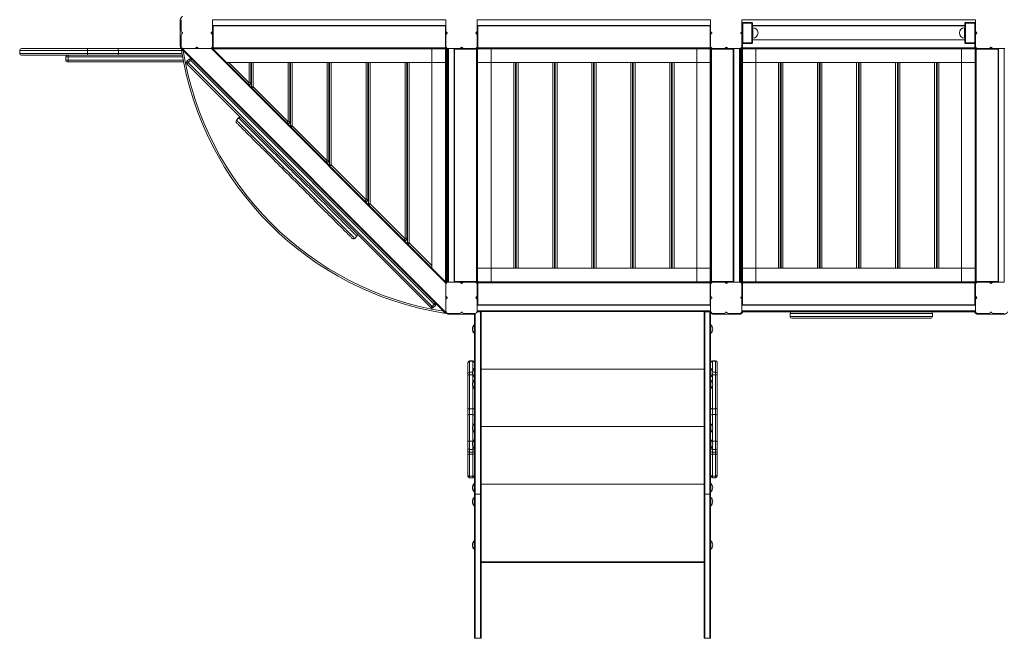
# Model space of a CAD drawing. Units: millimetres. Extents: x -12098 to 26709, y -12412 to 3488.
# Drawn here: x -2251 to 576, y -10811 to -9035 of the extents above; entities that cross this region are included whole.
import ezdxf

# ---------------------------------------------------------------- set-up
doc = ezdxf.new("R2010")
doc.units = ezdxf.units.MM

msp = doc.modelspace()

# ---------------------------------------------------------------- linework, layer by layer
at = {"color": 7, "linetype": 'Continuous', "lineweight": 15}
for p, q in [((-1789.5, -9110.5), (-1789.5, -9035.5)), ((-1787, -9066.6), (-1787, -9035)), ((-1697, -9035), (-1697, -9066.6)), ((-1027, -9035.5), (-1697, -9035.5)), ((-1027, -9066.6), (-1027, -9035)), ((-937, -9035), (-937, -9066.6)), ((-267, -9035.5), (-937, -9035.5)), ((-267, -9066.6), (-267, -9035)), ((-177, -9035), (-177, -9066.6)), ((493, -9035.5), (-177, -9035.5)), ((-177, -9045), (-175, -9045)), ((-175, -9043), (-175, -9045)), ((-175, -9043), (-149, -9043)), ((-149, -9045), (-175, -9045)), ((-175, -9045), (-175, -9101)), ((-149, -9045), (-149, -9043)), ((-149, -9101), (-149, -9045)), ((-149, -9045), (-147, -9045)), ((-147, -9045), (-147, -9101)), ((465, -9045), (463, -9045)), ((463, -9101), (463, -9045)), ((465, -9043), (491, -9043)), ((465, -9045), (465, -9043)), ((491, -9045), (465, -9045)), ((465, -9045), (465, -9101)), ((491, -9043), (491, -9045)), ((493, -9045), (491, -9045)), ((491, -9101), (491, -9045)), ((493, -9066.6), (493, -9035)), ((-1783.9, -9071.4), (-1785.1, -9070.5)), ((-1698.8, -9070.5), (-1700, -9071.4)), ((-1697, -9051.4), (-1027, -9051.4)), ((-1697, -9079.4), (-1697, -9066.6)), ((-1695.5, -9053), (-1028.5, -9053)), ((-1695.5, -9116.5), (-1695.5, -9053)), ((-1028.5, -9053), (-1028.5, -9116.5)), ((-1027, -9066.6), (-1027, -9079.4)), ((-1023.9, -9071.4), (-1025.1, -9070.5)), ((-938.8, -9070.5), (-940, -9071.4)), ((-937, -9051.4), (-267, -9051.4)), ((-937, -9079.4), (-937, -9066.6)), ((-935.5, -9053), (-268.5, -9053)), ((-935.5, -9116.5), (-935.5, -9053)), ((-268.5, -9053), (-268.5, -9116.5)), ((-267, -9066.6), (-267, -9079.4)), ((-263.9, -9071.4), (-265.1, -9070.5)), ((-178.8, -9070.5), (-180, -9071.4)), ((-177, -9079.4), (-177, -9066.6)), ((463, -9053), (-147, -9053)), ((-146, -9058), (-147, -9058)), ((463, -9058), (462, -9058)), ((493, -9066.6), (493, -9079.4)), ((496.1, -9071.4), (494.9, -9070.5)), ((-1787, -9111), (-1787, -9079.4)), ((-1785.1, -9075.5), (-1783.9, -9074.5)), ((-1700, -9074.5), (-1698.8, -9075.5)), ((-1697, -9079.4), (-1697, -9111)), ((-1027, -9111), (-1027, -9079.4)), ((-1025.1, -9075.5), (-1023.9, -9074.5)), ((-940, -9074.5), (-938.8, -9075.5)), ((-937, -9079.4), (-937, -9111)), ((-267, -9111), (-267, -9079.4)), ((-265.1, -9075.5), (-263.9, -9074.5)), ((-180, -9074.5), (-178.8, -9075.5)), ((-177, -9079.4), (-177, -9111)), ((-177, -9101), (-175, -9101)), ((-175, -9103), (-175, -9101)), ((-175, -9101), (-149, -9101)), ((-149, -9101), (-149, -9103)), ((-149, -9101), (-147, -9101)), ((-147, -9088), (-146, -9088)), ((-147, -9093), (463, -9093)), ((462, -9088), (463, -9088)), ((465, -9101), (463, -9101)), ((465, -9103), (465, -9101)), ((465, -9101), (491, -9101)), ((491, -9101), (491, -9103)), ((493, -9101), (491, -9101)), ((493, -9111), (493, -9079.4)), ((494.9, -9075.5), (496.1, -9074.5)), ((-2250.6, -9123), (-2250.6, -9132)), ((-2250.4, -9132), (-2250.4, -9123)), ((-2250.4, -9123), (-2055.8, -9123)), ((-2245.4, -9118), (-2245.6, -9118)), ((-2057.2, -9118), (-2245.4, -9118)), ((-1971.8, -9118), (-2057.2, -9118)), ((-2055.8, -9132), (-2055.8, -9123)), ((-1787, -9118), (-1971.8, -9118)), ((-1966.8, -9132), (-1966.8, -9123)), ((-1027, -9878), (-1787, -9118)), ((-1787, -9118), (-1784.1, -9118)), ((-1784.1, -9118), (-1027, -9875.2)), ((-1784.1, -9118), (-1780, -9118)), ((-1748.4, -9118), (-1780, -9118)), ((-1748.4, -9118), (-1735.6, -9118)), ((-1743.5, -9114.9), (-1744.5, -9116.1)), ((-1739.5, -9116.1), (-1740.4, -9114.9)), ((-1704, -9118), (-1735.6, -9118)), ((-1704, -9118), (-1699.8, -9118)), ((-1027, -9790.8), (-1699.8, -9118)), ((-1699.8, -9118), (-1697, -9118)), ((-1697, -9116.5), (-1697, -9111)), ((-1695.5, -9116.5), (-1697, -9116.5)), ((-1697, -9118), (-1697, -9116.5)), ((-1697, -9118), (-1027, -9788)), ((-1027, -9119), (-1696, -9119)), ((-1028.5, -9116.5), (-1695.5, -9116.5)), ((-1067, -9748), (-1067, -9118)), ((-1067, -9118), (-1028, -9118)), ((-1028.5, -9116.5), (-1027, -9116.5)), ((-1028, -9787), (-1028, -9118)), ((-1028, -9118), (-1025.5, -9118)), ((-1027, -9111), (-1027, -9116.5)), ((-1027, -9119), (-1027, -9116.5)), ((-1027, -9158), (-1027, -9119)), ((-1025.5, -9118), (-1022, -9118)), ((-1025.5, -9119.5), (-1025.5, -9118)), ((-1025.5, -9786.5), (-1025.5, -9119.5)), ((-1025.5, -9119.5), (-1022, -9119.5)), ((-1022, -9118), (-1022, -9788)), ((-988.4, -9118), (-1020, -9118)), ((-1019.5, -9118), (-1019.5, -9788)), ((-1003.5, -9788), (-1003.5, -9118)), ((-1002, -9786.5), (-1002, -9119.5)), ((-1002, -9119.5), (-938.5, -9119.5)), ((-988.4, -9118), (-975.6, -9118)), ((-983.5, -9114.9), (-984.5, -9116.1)), ((-979.5, -9116.1), (-980.4, -9114.9)), ((-944, -9118), (-975.6, -9118)), ((-944, -9118), (-938.5, -9118)), ((-936, -9118), (-938.5, -9118)), ((-938.5, -9119.5), (-938.5, -9118)), ((-938.5, -9119.5), (-938.5, -9786.5)), ((-937, -9116.5), (-937, -9111)), ((-935.5, -9116.5), (-937, -9116.5)), ((-937, -9119), (-937, -9116.5)), ((-267, -9119), (-937, -9119)), ((-937, -9158), (-937, -9119)), ((-936, -9118), (-936, -9788)), ((-897, -9118), (-936, -9118)), ((-268.5, -9116.5), (-935.5, -9116.5)), ((-897, -9118), (-897, -9788)), ((-307, -9788), (-307, -9118)), ((-307, -9118), (-268, -9118)), ((-268.5, -9116.5), (-267, -9116.5)), ((-268, -9788), (-268, -9118)), ((-268, -9118), (-265.5, -9118)), ((-267, -9111), (-267, -9116.5)), ((-267, -9119), (-267, -9116.5)), ((-267, -9158), (-267, -9119)), ((-265.5, -9118), (-260, -9118)), ((-265.5, -9119.5), (-265.5, -9118)), ((-265.5, -9119.5), (-202, -9119.5)), ((-265.5, -9786.5), (-265.5, -9119.5)), ((-228.4, -9118), (-260, -9118)), ((-228.4, -9118), (-215.6, -9118)), ((-223.5, -9114.9), (-224.5, -9116.1)), ((-219.5, -9116.1), (-220.4, -9114.9)), ((-184, -9118), (-215.6, -9118)), ((-202, -9119.5), (-202, -9786.5)), ((-200.4, -9118), (-200.4, -9788)), ((-184.5, -9788), (-184.5, -9118)), ((-182, -9118), (-184, -9118)), ((-182, -9118), (-178.5, -9118)), ((-182, -9788), (-182, -9118)), ((-182, -9119.5), (-178.5, -9119.5)), ((-176, -9118), (-178.5, -9118)), ((-178.5, -9119.5), (-178.5, -9118)), ((-178.5, -9119.5), (-178.5, -9786.5)), ((-177, -9116.5), (-177, -9111)), ((-175.5, -9116.5), (-177, -9116.5)), ((-177, -9119), (-177, -9116.5)), ((493, -9119), (-177, -9119)), ((-177, -9158), (-177, -9119)), ((-176, -9118), (-176, -9788)), ((-137, -9118), (-176, -9118)), ((-175.5, -9116.5), (-175.5, -9102.9)), ((491.5, -9116.5), (-175.5, -9116.5)), ((-149, -9103), (-175, -9103)), ((-137, -9118), (-137, -9788)), ((453, -9788), (453, -9118)), ((453, -9118), (492, -9118)), ((491, -9103), (465, -9103)), ((491.5, -9102.9), (491.5, -9116.5)), ((491.5, -9116.5), (493, -9116.5)), ((492, -9788), (492, -9118)), ((492, -9118), (494.5, -9118)), ((493, -9111), (493, -9116.5)), ((493, -9119), (493, -9116.5)), ((493, -9158), (493, -9119)), ((494.5, -9118), (500, -9118)), ((494.5, -9119.5), (494.5, -9118)), ((494.5, -9119.5), (558, -9119.5)), ((494.5, -9786.5), (494.5, -9119.5)), ((531.6, -9118), (500, -9118)), ((531.6, -9118), (544.4, -9118)), ((536.5, -9114.9), (535.5, -9116.1)), ((540.5, -9116.1), (539.6, -9114.9)), ((576, -9118), (544.4, -9118)), ((558, -9119.5), (558, -9786.5)), ((559.6, -9118), (559.6, -9788)), ((575.5, -9788), (575.5, -9118)), ((578, -9118), (576, -9118)), ((-2055.8, -9132), (-2250.4, -9132)), ((-2245.6, -9137), (-2245.4, -9137)), ((-2245.4, -9137), (-2057.2, -9137)), ((-2118.5, -9142), (-2118.5, -9151)), ((-2113.5, -9156), (-2110, -9156)), ((-2111.5, -9151), (-2111.5, -9142)), ((-2110, -9156), (-1780.4, -9156)), ((-2057.2, -9137), (-1971.8, -9137)), ((-1971.8, -9137), (-1783.9, -9137)), ((-1770.4, -9154.3), (-1764.1, -9148)), ((-1760.5, -9151.5), (-1766.9, -9157.9)), ((-1766.9, -9157.9), (-1066.8, -9857.9)), ((-1060.5, -9851.5), (-1760.5, -9151.5)), ((-1027, -9158), (-1657, -9158)), ((-1587, -9215.9), (-1587, -9158)), ((-1585, -9227.9), (-1585, -9158)), ((-1475, -9327.9), (-1475, -9158)), ((-1473, -9339.9), (-1473, -9158)), ((-1363, -9439.9), (-1363, -9158)), ((-1361, -9451.9), (-1361, -9158)), ((-1251, -9551.9), (-1251, -9158)), ((-1249, -9563.9), (-1249, -9158)), ((-1139, -9663.9), (-1139, -9158)), ((-1137, -9675.9), (-1137, -9158)), ((-267, -9158), (-937, -9158)), ((-827, -9158), (-827, -9748)), ((-825, -9158), (-825, -9748)), ((-715, -9158), (-715, -9748)), ((-713, -9158), (-713, -9748)), ((-603, -9158), (-603, -9748)), ((-601, -9158), (-601, -9748)), ((-491, -9158), (-491, -9748)), ((-489, -9158), (-489, -9748)), ((-379, -9158), (-379, -9748)), ((-377, -9158), (-377, -9748)), ((493, -9158), (-177, -9158)), ((-67, -9158), (-67, -9748)), ((-65, -9158), (-65, -9748)), ((45, -9158), (45, -9748)), ((47, -9158), (47, -9748)), ((157, -9158), (157, -9748)), ((159, -9158), (159, -9748)), ((269, -9158), (269, -9748)), ((271, -9158), (271, -9748)), ((381, -9158), (381, -9748)), ((383, -9158), (383, -9748)), ((-1070.4, -9861.4), (-1770.4, -9161.4)), ((-1592, -9215.9), (-1587, -9215.9)), ((-1585, -9227.9), (-1580, -9227.9)), ((-1584.7, -9229.6), (-1584.6, -9230.3)), ((-1580, -9227.9), (-1480, -9327.9)), ((-1622, -9316.9), (-1628.3, -9323.3)), ((-1480, -9327.9), (-1475, -9327.9)), ((-1473, -9339.9), (-1468, -9339.9)), ((-1468, -9339.9), (-1368, -9439.9)), ((-1368, -9439.9), (-1363, -9439.9)), ((-1361, -9451.9), (-1356, -9451.9)), ((-1356, -9451.9), (-1256, -9551.9)), ((-1256, -9551.9), (-1251, -9551.9)), ((-1249, -9563.9), (-1244, -9563.9)), ((-1247.5, -9567.4), (-1244, -9563.9)), ((-1244, -9563.9), (-1144, -9663.9)), ((-1288.9, -9662.7), (-1282.5, -9656.3)), ((-1144, -9663.9), (-1139, -9663.9)), ((-1139.3, -9675.7), (-1137, -9675.8)), ((-1137, -9675.9), (-1132, -9675.9)), ((-937, -9748), (-937, -9787)), ((-937, -9748), (-267, -9748)), ((-267, -9748), (-267, -9787)), ((-177, -9748), (493, -9748)), ((-177, -9748), (-177, -9787)), ((493, -9748), (493, -9787)), ((-1027, -9788), (-1025.5, -9788)), ((-1027, -9788), (-1027, -9790.8)), ((-1027, -9790.8), (-1027, -9795)), ((-1027, -9826.6), (-1027, -9795)), ((-1025.5, -9786.5), (-1025.5, -9788)), ((-1022, -9786.5), (-1025.5, -9786.5)), ((-1022, -9788), (-1025.5, -9788)), ((-1020, -9788), (-988.4, -9788)), ((-938.5, -9786.5), (-1002, -9786.5)), ((-975.6, -9788), (-988.4, -9788)), ((-984.5, -9789.9), (-983.5, -9791)), ((-980.4, -9791), (-979.5, -9789.9)), ((-975.6, -9788), (-944, -9788)), ((-938.5, -9788), (-944, -9788)), ((-938.5, -9786.5), (-938.5, -9788)), ((-936, -9788), (-938.5, -9788)), ((-937.3, -9793), (-937, -9793)), ((-937, -9787), (-267, -9787)), ((-937, -9787), (-937, -9789.5)), ((-937, -9795), (-937, -9789.5)), ((-935.5, -9789.5), (-937, -9789.5)), ((-937, -9795), (-937, -9826.6)), ((-897, -9788), (-936, -9788)), ((-935.5, -9853), (-935.5, -9789.5)), ((-935.5, -9789.5), (-268.5, -9789.5)), ((-307, -9788), (-268, -9788)), ((-268.5, -9789.5), (-268.5, -9853)), ((-268.5, -9789.5), (-267, -9789.5)), ((-268, -9788), (-265.5, -9788)), ((-267, -9787), (-267, -9789.5)), ((-267, -9789.5), (-267, -9795)), ((-267, -9826.6), (-267, -9795)), ((-265.5, -9786.5), (-265.5, -9788)), ((-202, -9786.5), (-265.5, -9786.5)), ((-260, -9788), (-265.5, -9788)), ((-260, -9788), (-228.4, -9788)), ((-215.6, -9788), (-228.4, -9788)), ((-224.5, -9789.9), (-223.5, -9791)), ((-220.4, -9791), (-219.5, -9789.9)), ((-215.6, -9788), (-184, -9788)), ((-178.5, -9786.5), (-182, -9786.5)), ((-178.5, -9788), (-182, -9788)), ((-178.5, -9786.5), (-178.5, -9788)), ((-176, -9788), (-178.5, -9788)), ((-177, -9787), (493, -9787)), ((-177, -9787), (-177, -9789.5)), ((-175.5, -9789.5), (-177, -9789.5)), ((-177, -9795), (-177, -9789.5)), ((-177, -9795), (-177, -9826.6)), ((-137, -9788), (-176, -9788)), ((-175.5, -9853), (-175.5, -9789.5)), ((-175.5, -9789.5), (491.5, -9789.5)), ((453, -9788), (492, -9788)), ((491.5, -9789.5), (491.5, -9853)), ((491.5, -9789.5), (493, -9789.5)), ((492, -9788), (494.5, -9788)), ((493, -9787), (493, -9789.5)), ((493, -9789.5), (493, -9795)), ((493, -9826.6), (493, -9795)), ((558, -9786.5), (494.5, -9786.5)), ((494.5, -9786.5), (494.5, -9788)), ((500, -9788), (494.5, -9788)), ((500, -9788), (531.6, -9788)), ((544.4, -9788), (531.6, -9788)), ((535.5, -9789.9), (536.5, -9791)), ((539.6, -9791), (540.5, -9789.9)), ((544.4, -9788), (576, -9788)), ((-1027, -9826.6), (-1027, -9839.4)), ((-1023.9, -9831.4), (-1025.1, -9830.5)), ((-1025.1, -9835.5), (-1023.9, -9834.5)), ((-938.8, -9830.5), (-940, -9831.4)), ((-940, -9834.5), (-938.8, -9835.5)), ((-937, -9839.4), (-937, -9826.6)), ((-267, -9826.6), (-267, -9839.4)), ((-263.9, -9831.4), (-265.1, -9830.5)), ((-265.1, -9835.5), (-263.9, -9834.5)), ((-178.8, -9830.5), (-180, -9831.4)), ((-180, -9834.5), (-178.8, -9835.5)), ((-177, -9839.4), (-177, -9826.6)), ((493, -9826.6), (493, -9839.4)), ((496.1, -9831.4), (494.9, -9830.5)), ((494.9, -9835.5), (496.1, -9834.5)), ((-1066.8, -9857.9), (-1060.5, -9851.5)), ((-1066.8, -9857.9), (-1063.3, -9861.4)), ((-1056.9, -9855.1), (-1063.3, -9861.4)), ((-1027, -9871), (-1027, -9839.4)), ((-937, -9839.4), (-937, -9871)), ((-267, -9854.5), (-937, -9854.5)), ((-268.5, -9853), (-935.5, -9853)), ((-267, -9871), (-267, -9839.4)), ((-177, -9839.4), (-177, -9871)), ((493, -9854.5), (-177, -9854.5)), ((491.5, -9853), (-175.5, -9853)), ((493, -9871), (493, -9839.4)), ((-1027, -9871), (-1027, -9875.2)), ((-1027, -9875.2), (-1027, -9878)), ((-988.4, -9878), (-1020, -9878)), ((-945, -9880.5), (-1019.5, -9880.5)), ((-983.5, -9874.9), (-984.5, -9876.1)), ((-979.5, -9876.1), (-980.4, -9874.9)), ((-944, -9878), (-975.6, -9878)), ((-945, -10398.2), (-945, -9878)), ((-937.3, -9873), (-928, -9873)), ((-937, -9870.5), (-267, -9870.5)), ((-928, -10397.2), (-928, -9873)), ((-928, -9873), (-926, -9873)), ((-286, -9872.6), (-926, -9872.6)), ((-926, -9872.6), (-926, -9875)), ((-926, -9875), (-926, -10398.2)), ((-286, -9872.6), (-286, -9875)), ((-286, -9873), (-284, -9873)), ((-286, -9875), (-286, -10398.2)), ((-284, -10397.2), (-284, -9873)), ((-269, -9873), (-284, -9873)), ((-269, -9873), (-269, -10397.2)), ((-269, -9873), (-267, -9873)), ((-267, -9875), (-267, -9873)), ((-267, -10398.2), (-267, -9875)), ((-228.4, -9878), (-260, -9878)), ((-184.5, -9880.5), (-259.5, -9880.5)), ((-223.5, -9874.9), (-224.5, -9876.1)), ((-219.5, -9876.1), (-220.4, -9874.9)), ((-184, -9878), (-215.6, -9878)), ((-177, -9870.5), (493, -9870.5)), ((-177, -9873), (493, -9873)), ((-38.8, -9878), (-38.8, -9887)), ((-33.8, -9892), (364.7, -9892)), ((369.7, -9887), (369.7, -9878)), ((531.6, -9878), (500, -9878)), ((575.5, -9880.5), (500.5, -9880.5)), ((536.5, -9874.9), (535.5, -9876.1)), ((540.5, -9876.1), (539.6, -9874.9)), ((576, -9878), (544.4, -9878)), ((-945, -9911), (-946, -9911)), ((-946, -9935), (-946, -9911)), ((-266, -9911), (-267, -9911)), ((-266, -9935), (-266, -9911)), ((-946, -9935), (-945, -9935)), ((-267, -9935), (-266, -9935)), ((-964, -10019.9), (-964, -10018.8)), ((-964, -10051.2), (-964, -10019.9)), ((-950, -10013.8), (-959, -10013.8)), ((-959, -10015.4), (-950, -10015.4)), ((-253, -10013.8), (-262, -10013.8)), ((-253, -10015.4), (-262, -10015.4)), ((-248, -10019.9), (-248, -10018.8)), ((-248, -10051.2), (-248, -10019.9)), ((-964, -10055.1), (-964, -10051.2)), ((-964, -10150.5), (-964, -10055.1)), ((-950.9, -10046.2), (-959, -10046.2)), ((-959, -10053.9), (-959, -10151.8)), ((-959, -10053.9), (-950, -10053.9)), ((-945, -10036), (-946, -10036)), ((-946, -10060), (-946, -10036)), ((-946, -10060), (-945, -10060)), ((-286, -10037.8), (-926, -10037.8)), ((-266, -10036), (-267, -10036)), ((-267, -10060), (-266, -10060)), ((-266, -10060), (-266, -10036)), ((-253, -10053.9), (-262, -10053.9)), ((-253, -10046.2), (-261.1, -10046.2)), ((-253, -10053.9), (-253, -10151.8)), ((-248, -10055.1), (-248, -10051.2)), ((-248, -10150.5), (-248, -10055.1)), ((-945, -10069.5), (-946, -10069.5)), ((-946, -10093.5), (-946, -10069.5)), ((-266, -10069.5), (-267, -10069.5)), ((-266, -10093.5), (-266, -10069.5)), ((-946, -10093.5), (-945, -10093.5)), ((-267, -10093.5), (-266, -10093.5)), ((-964, -10172.6), (-964, -10150.5)), ((-964, -10247.7), (-964, -10172.6)), ((-959, -10151.8), (-950, -10151.8)), ((-959, -10151.8), (-959, -10168.4)), ((-959, -10168.4), (-959, -10244.5)), ((-959, -10168.4), (-950, -10168.4)), ((-950, -10168.4), (-950, -10151.8)), ((-253, -10151.8), (-262, -10151.8)), ((-262, -10168.4), (-262, -10151.8)), ((-253, -10168.4), (-262, -10168.4)), ((-253, -10151.8), (-253, -10168.4)), ((-253, -10168.4), (-253, -10244.5)), ((-248, -10172.6), (-248, -10150.5)), ((-248, -10247.7), (-248, -10172.6)), ((-945, -10194.5), (-946, -10194.5)), ((-946, -10218.5), (-946, -10194.5)), ((-286, -10202.9), (-926, -10202.9)), ((-266, -10194.5), (-267, -10194.5)), ((-266, -10218.5), (-266, -10194.5)), ((-946, -10218.5), (-945, -10218.5)), ((-267, -10218.5), (-266, -10218.5)), ((-964, -10263.8), (-964, -10247.7)), ((-959, -10244.5), (-959, -10268.7)), ((-959, -10244.5), (-950, -10244.5)), ((-945, -10241), (-946, -10241)), ((-946, -10265), (-946, -10241)), ((-266, -10241), (-267, -10241)), ((-266, -10265), (-266, -10241)), ((-253, -10244.5), (-262, -10244.5)), ((-253, -10244.5), (-253, -10268.7)), ((-248, -10263.8), (-248, -10247.7)), ((-964, -10271.4), (-964, -10263.8)), ((-964, -10281.6), (-964, -10271.4)), ((-964, -10342.4), (-964, -10281.6)), ((-959, -10268.7), (-950, -10268.7)), ((-959, -10276.4), (-950, -10276.4)), ((-959, -10282.2), (-950, -10282.2)), ((-959, -10282.2), (-959, -10345)), ((-950, -10345), (-950, -10282.2)), ((-946, -10265), (-945, -10265)), ((-267, -10265), (-266, -10265)), ((-253, -10268.7), (-262, -10268.7)), ((-262, -10276.4), (-253, -10276.4)), ((-253, -10282.2), (-262, -10282.2)), ((-262, -10345), (-262, -10282.2)), ((-253, -10282.2), (-253, -10345)), ((-248, -10271.4), (-248, -10263.8)), ((-248, -10281.6), (-248, -10271.4)), ((-248, -10342.4), (-248, -10281.6)), ((-964, -10344.9), (-964, -10342.4)), ((-959, -10345), (-950, -10345)), ((-253, -10345), (-262, -10345)), ((-248, -10344.9), (-248, -10342.4)), ((-959, -10349.9), (-950, -10349.9)), ((-945, -10366), (-946, -10366)), ((-946, -10390), (-946, -10366)), ((-286, -10368), (-926, -10368)), ((-266, -10366), (-267, -10366)), ((-266, -10390), (-266, -10366)), ((-262, -10349.9), (-253, -10349.9)), ((-946, -10390), (-945, -10390)), ((-945, -10808.4), (-945, -10398.2)), ((-943, -10397.2), (-943, -10810.5)), ((-943, -10397.2), (-928, -10397.2)), ((-928, -10810.5), (-928, -10397.2)), ((-926, -10398.2), (-926, -10808.4)), ((-286, -10398.2), (-286, -10808.4)), ((-284, -10810.5), (-284, -10397.2)), ((-269, -10397.2), (-284, -10397.2)), ((-269, -10397.2), (-269, -10810.5)), ((-267, -10390), (-266, -10390)), ((-267, -10808.4), (-267, -10398.2)), ((-945, -10406), (-946, -10406)), ((-946, -10430), (-946, -10406)), ((-946, -10430), (-945, -10430)), ((-266, -10406), (-267, -10406)), ((-267, -10430), (-266, -10430)), ((-266, -10430), (-266, -10406)), ((-945, -10531), (-946, -10531)), ((-946, -10555), (-946, -10531)), ((-266, -10531), (-267, -10531)), ((-266, -10555), (-266, -10531)), ((-946, -10555), (-945, -10555)), ((-267, -10555), (-266, -10555)), ((-286, -10591), (-926, -10591)), ((-286, -10593), (-926, -10593)), ((-943, -10810.5), (-928, -10810.5)), ((-269, -10810.5), (-284, -10810.5))]:
    msp.add_line(p, q, dxfattribs=at)
at = {"color": 8, "linetype": 'Continuous', "lineweight": 15}
for p, q in [((-147, -9051.4), (463, -9051.4)), ((-146, -9058), (-146, -9088)), ((462, -9058), (462, -9088)), ((-2250.6, -9123), (-2250.4, -9123)), ((-2055.8, -9123), (-1966.8, -9123)), ((-1966.8, -9123), (-1786.1, -9123)), ((-1028.5, -9115.5), (-1695.5, -9115.5)), ((-1024.5, -9786.5), (-1024.5, -9119.5)), ((-939.5, -9119.5), (-939.5, -9786.5)), ((-268.5, -9115.5), (-935.5, -9115.5)), ((-264.5, -9786.5), (-264.5, -9119.5)), ((-179.5, -9119.5), (-179.5, -9786.5)), ((491.5, -9115.5), (-175.5, -9115.5)), ((495.5, -9786.5), (495.5, -9119.5)), ((-2250.4, -9132), (-2250.6, -9132)), ((-2118.5, -9142), (-2111.5, -9142)), ((-2111.5, -9151), (-2118.5, -9151)), ((-2111.5, -9142), (-1783, -9142)), ((-1781.4, -9151), (-2111.5, -9151)), ((-1966.8, -9132), (-2055.8, -9132)), ((-1784.7, -9132), (-1966.8, -9132)), ((-1649.9, -9158), (-1592, -9215.9)), ((-1592, -9215.9), (-1592, -9158)), ((-1580, -9227.9), (-1580, -9158)), ((-1480, -9327.9), (-1480, -9158)), ((-1468, -9339.9), (-1468, -9158)), ((-1368, -9439.9), (-1368, -9158)), ((-1356, -9451.9), (-1356, -9158)), ((-1256, -9551.9), (-1256, -9158)), ((-1244, -9563.9), (-1244, -9158)), ((-1144, -9663.9), (-1144, -9158)), ((-1132, -9675.9), (-1132, -9158)), ((-832, -9158), (-832, -9748)), ((-820, -9158), (-820, -9748)), ((-720, -9158), (-720, -9748)), ((-708, -9158), (-708, -9748)), ((-608, -9158), (-608, -9748)), ((-596, -9158), (-596, -9748)), ((-496, -9158), (-496, -9748)), ((-484, -9158), (-484, -9748)), ((-384, -9158), (-384, -9748)), ((-372, -9158), (-372, -9748)), ((-72, -9158), (-72, -9748)), ((-60, -9158), (-60, -9748)), ((40, -9158), (40, -9748)), ((52, -9158), (52, -9748)), ((152, -9158), (152, -9748)), ((164, -9158), (164, -9748)), ((264, -9158), (264, -9748)), ((276, -9158), (276, -9748)), ((376, -9158), (376, -9748)), ((388, -9158), (388, -9748)), ((-1590, -9224.9), (-1590.5, -9220.7)), ((-1132, -9675.9), (-1067, -9740.9)), ((-935.5, -9790.5), (-268.5, -9790.5)), ((-175.5, -9790.5), (491.5, -9790.5)), ((-943, -9877.9), (-943, -10397.2)), ((-38.8, -9878), (369.7, -9878)), ((369.7, -9887), (-38.8, -9887)), ((-959, -10013.8), (-959, -10015.4)), ((-959, -10015.4), (-959, -10046.2)), ((-950, -10015.4), (-950, -10013.8)), ((-950, -10042.3), (-950, -10015.4)), ((-262, -10015.4), (-262, -10013.8)), ((-262, -10042.3), (-262, -10015.4)), ((-253, -10013.8), (-253, -10015.4)), ((-253, -10015.4), (-253, -10046.2)), ((-959, -10046.2), (-959, -10053.9)), ((-950, -10053.9), (-950, -10053.7)), ((-950, -10075.8), (-950, -10053.9)), ((-262, -10053.9), (-262, -10053.7)), ((-262, -10075.8), (-262, -10053.9)), ((-253, -10046.2), (-253, -10053.9)), ((-950, -10151.8), (-950, -10087.2)), ((-262, -10151.8), (-262, -10087.2)), ((-950, -10200.8), (-950, -10168.4)), ((-262, -10200.8), (-262, -10168.4)), ((-950, -10244.5), (-950, -10212.2)), ((-262, -10244.5), (-262, -10212.2)), ((-950, -10247.3), (-950, -10244.5)), ((-950, -10268.7), (-950, -10258.7)), ((-262, -10247.3), (-262, -10244.5)), ((-262, -10268.7), (-262, -10258.7)), ((-959, -10268.7), (-959, -10276.4)), ((-959, -10276.4), (-959, -10282.2)), ((-950, -10276.4), (-950, -10268.7)), ((-950, -10282.2), (-950, -10276.4)), ((-262, -10276.4), (-262, -10268.7)), ((-262, -10282.2), (-262, -10276.4)), ((-253, -10268.7), (-253, -10276.4)), ((-253, -10276.4), (-253, -10282.2)), ((-959, -10345), (-959, -10349.9)), ((-950, -10349.9), (-950, -10345)), ((-262, -10349.9), (-262, -10345)), ((-253, -10345), (-253, -10349.9))]:
    msp.add_line(p, q, dxfattribs=at)
at = {"color": 7, "linetype": 'Continuous', "lineweight": 15, "flags": 128}
for points in [[(-2055.8, -9123), (-2055.8, -9122), (-2055.9, -9121.1), (-2056, -9120.2), (-2056.2, -9119.4), (-2056.4, -9118.8), (-2056.7, -9118.4), (-2056.9, -9118.1), (-2057.2, -9118)], [(-1697, -9117.1), (-1697.4, -9117.6), (-1697.8, -9118)], [(-1026.1, -9118), (-1026.5, -9117.6), (-1027, -9117.1)], [(-937, -9117.1), (-937.4, -9117.6), (-937.8, -9118)], [(-266.1, -9118), (-266.5, -9117.6), (-267, -9117.1)], [(-177, -9117.1), (-177.4, -9117.6), (-177.8, -9118)], [(493.9, -9118), (493.5, -9117.6), (493, -9117.1)], [(-2111.5, -9142), (-2111.4, -9141), (-2111.3, -9140.1), (-2111.2, -9139.2), (-2111, -9138.4), (-2110.8, -9137.8), (-2110.5, -9137.4), (-2110.3, -9137.1), (-2110, -9137)], [(-2110, -9156), (-2110.3, -9155.9), (-2110.5, -9155.6), (-2110.8, -9155.1), (-2111, -9154.5), (-2111.2, -9153.8), (-2111.3, -9152.9), (-2111.4, -9152), (-2111.5, -9151)], [(-2057.2, -9137), (-2056.9, -9136.9), (-2056.7, -9136.6), (-2056.4, -9136.1), (-2056.2, -9135.5), (-2056, -9134.8), (-2055.9, -9133.9), (-2055.8, -9133), (-2055.8, -9132)], [(-1770.4, -9154.3), (-1770.3, -9154.4), (-1770.1, -9154.6), (-1769.8, -9154.9), (-1769.4, -9155.4), (-1768.8, -9155.9), (-1768.2, -9156.5), (-1767.6, -9157.2), (-1766.9, -9157.9)], [(-1770.4, -9161.4), (-1770.3, -9161.3), (-1770.1, -9161.1), (-1769.8, -9160.8), (-1769.4, -9160.4), (-1768.8, -9159.8), (-1768.2, -9159.2), (-1767.6, -9158.6), (-1766.9, -9157.9)], [(-1764.1, -9148), (-1764, -9148), (-1763.8, -9148.2), (-1763.5, -9148.6), (-1763, -9149), (-1762.5, -9149.5), (-1761.9, -9150.1), (-1761.2, -9150.8), (-1760.5, -9151.5)], [(-1757, -9148), (-1757, -9148), (-1757.2, -9148.2), (-1757.6, -9148.6), (-1758, -9149), (-1758.6, -9149.5), (-1759.2, -9150.1), (-1759.8, -9150.8), (-1760.5, -9151.5)], [(-1592, -9215.9), (-1592.7, -9216.6), (-1593.3, -9217.3), (-1593.9, -9217.9), (-1594.5, -9218.4), (-1594.9, -9218.9), (-1595.2, -9219.2), (-1595.4, -9219.4), (-1595.5, -9219.4)], [(-1583.5, -9231.4), (-1583.4, -9231.4), (-1583.2, -9231.2), (-1582.9, -9230.9), (-1582.5, -9230.4), (-1581.9, -9229.9), (-1581.3, -9229.3), (-1580.7, -9228.6), (-1580, -9227.9)], [(-1296, -9662.7), (-1296.1, -9662.6), (-1296.5, -9662.2), (-1297.1, -9661.6), (-1298, -9660.7), (-1299.1, -9659.6), (-1300.5, -9658.2), (-1302.1, -9656.6), (-1303.9, -9654.8), (-1306, -9652.7), (-1308.3, -9650.4), (-1310.9, -9647.8), (-1313.7, -9645), (-1316.7, -9642), (-1319.9, -9638.8), (-1323.3, -9635.4), (-1327, -9631.7), (-1330.8, -9627.9), (-1334.9, -9623.8), (-1339.1, -9619.6), (-1343.5, -9615.2), (-1348.1, -9610.6), (-1352.9, -9605.8), (-1357.8, -9600.9), (-1362.9, -9595.8), (-1368.2, -9590.5), (-1373.5, -9585.1), (-1379.1, -9579.6), (-1384.7, -9574), (-1390.5, -9568.2), (-1396.3, -9562.4), (-1402.3, -9556.4), (-1408.4, -9550.3), (-1414.5, -9544.2), (-1420.7, -9538), (-1427, -9531.7), (-1433.3, -9525.4), (-1439.7, -9519), (-1446.1, -9512.6), (-1452.5, -9506.2), (-1458.9, -9499.8), (-1465.4, -9493.3), (-1471.8, -9486.9), (-1478.2, -9480.5), (-1484.6, -9474.1), (-1491, -9467.7), (-1497.3, -9461.4), (-1503.6, -9455.1), (-1509.8, -9448.9), (-1515.9, -9442.7), (-1522, -9436.7), (-1528, -9430.7), (-1533.8, -9424.9), (-1539.6, -9419.1), (-1545.2, -9413.5), (-1550.7, -9407.9), (-1556.1, -9402.6), (-1561.4, -9397.3), (-1566.5, -9392.2), (-1571.4, -9387.3), (-1576.2, -9382.5), (-1580.8, -9377.9), (-1585.2, -9373.5), (-1589.4, -9369.2), (-1593.5, -9365.2), (-1597.3, -9361.4), (-1601, -9357.7), (-1604.4, -9354.3), (-1607.6, -9351), (-1610.6, -9348), (-1613.4, -9345.3), (-1616, -9342.7), (-1618.3, -9340.4), (-1620.4, -9338.3), (-1622.2, -9336.5), (-1623.8, -9334.8), (-1625.2, -9333.5), (-1626.3, -9332.4), (-1627.2, -9331.5), (-1627.8, -9330.9), (-1628.2, -9330.5), (-1628.3, -9330.4)], [(-1483.5, -9331.4), (-1483.4, -9331.4), (-1483.2, -9331.2), (-1482.9, -9330.9), (-1482.5, -9330.4), (-1481.9, -9329.9), (-1481.3, -9329.3), (-1480.7, -9328.6), (-1480, -9327.9)], [(-1471.5, -9343.4), (-1471.4, -9343.4), (-1471.2, -9343.2), (-1470.9, -9342.9), (-1470.5, -9342.4), (-1469.9, -9341.9), (-1469.3, -9341.3), (-1468.7, -9340.6), (-1468, -9339.9)], [(-1371.5, -9443.4), (-1371.4, -9443.4), (-1371.2, -9443.2), (-1370.9, -9442.9), (-1370.5, -9442.4), (-1369.9, -9441.9), (-1369.3, -9441.3), (-1368.7, -9440.6), (-1368, -9439.9)], [(-1359.5, -9455.4), (-1359.4, -9455.4), (-1359.2, -9455.2), (-1358.9, -9454.9), (-1358.5, -9454.4), (-1357.9, -9453.9), (-1357.3, -9453.3), (-1356.7, -9452.6), (-1356, -9451.9)], [(-1259.5, -9555.4), (-1259.4, -9555.4), (-1259.2, -9555.2), (-1258.9, -9554.9), (-1258.5, -9554.4), (-1257.9, -9553.9), (-1257.3, -9553.3), (-1256.7, -9552.6), (-1256, -9551.9)], [(-1147.5, -9667.4), (-1147.4, -9667.4), (-1147.2, -9667.2), (-1146.9, -9666.9), (-1146.5, -9666.4), (-1145.9, -9665.9), (-1145.3, -9665.3), (-1144.7, -9664.6), (-1144, -9663.9)], [(-1135.5, -9679.4), (-1135.4, -9679.4), (-1135.2, -9679.2), (-1134.9, -9678.9), (-1134.5, -9678.4), (-1133.9, -9677.9), (-1133.3, -9677.3), (-1132.7, -9676.6), (-1132, -9675.9)], [(-1027, -9788.9), (-1026.5, -9788.4), (-1026.1, -9788)], [(-937.8, -9788), (-937.4, -9788.4), (-937, -9788.9)], [(-267, -9788.9), (-266.5, -9788.4), (-266.1, -9788)], [(-177.8, -9788), (-177.4, -9788.4), (-177, -9788.9)], [(493, -9788.9), (493.5, -9788.4), (493.9, -9788)], [(-1066.8, -9857.9), (-1067.5, -9858.6), (-1068.2, -9859.3), (-1068.8, -9859.9), (-1069.3, -9860.4), (-1069.8, -9860.8), (-1070.1, -9861.2), (-1070.3, -9861.4), (-1070.4, -9861.4)], [(-1060.5, -9851.5), (-1059.8, -9850.8), (-1059.1, -9850.2), (-1058.5, -9849.6), (-1058, -9849), (-1057.5, -9848.6), (-1057.2, -9848.3), (-1057, -9848.1), (-1056.9, -9848)], [(-1060.5, -9851.5), (-1059.8, -9852.2), (-1059.1, -9852.9), (-1058.5, -9853.5), (-1058, -9854), (-1057.5, -9854.5), (-1057.2, -9854.8), (-1057, -9855), (-1056.9, -9855.1)], [(-959, -10053.9), (-959.9, -10054), (-960.9, -10054), (-961.7, -10054.1), (-962.5, -10054.3), (-963.1, -10054.4), (-963.6, -10054.6), (-963.9, -10054.8), (-964, -10055.1)], [(-253, -10053.9), (-252, -10054), (-251, -10054), (-250.2, -10054.1), (-249.4, -10054.3), (-248.8, -10054.4), (-248.3, -10054.6), (-248.1, -10054.8), (-248, -10055.1)], [(-959, -10151.8), (-959.9, -10151.8), (-960.9, -10151.7), (-961.7, -10151.6), (-962.5, -10151.4), (-963.1, -10151.2), (-963.6, -10151), (-963.9, -10150.7), (-964, -10150.5)], [(-945, -10150.5), (-945.1, -10150.7), (-945.3, -10151), (-945.8, -10151.2), (-946.4, -10151.4), (-947.2, -10151.6), (-948, -10151.7), (-949, -10151.8), (-950, -10151.8)], [(-267, -10150.5), (-266.9, -10150.7), (-266.6, -10151), (-266.1, -10151.2), (-265.5, -10151.4), (-264.7, -10151.6), (-263.9, -10151.7), (-262.9, -10151.8), (-262, -10151.8)], [(-253, -10151.8), (-252, -10151.8), (-251, -10151.7), (-250.2, -10151.6), (-249.4, -10151.4), (-248.8, -10151.2), (-248.3, -10151), (-248.1, -10150.7), (-248, -10150.5)], [(-959, -10244.5), (-959.9, -10244.5), (-960.9, -10244.7), (-961.7, -10245), (-962.5, -10245.4), (-963.1, -10245.9), (-963.6, -10246.5), (-963.9, -10247.1), (-964, -10247.7)], [(-253, -10244.5), (-252, -10244.5), (-251, -10244.7), (-250.2, -10245), (-249.4, -10245.4), (-248.8, -10245.9), (-248.3, -10246.5), (-248.1, -10247.1), (-248, -10247.7)], [(-959, -10345), (-959.9, -10344.9), (-960.9, -10344.8), (-961.7, -10344.6), (-962.5, -10344.2), (-963.1, -10343.9), (-963.6, -10343.4), (-963.9, -10342.9), (-964, -10342.4)], [(-945, -10342.4), (-945.1, -10342.9), (-945.3, -10343.4), (-945.8, -10343.9), (-946.4, -10344.2), (-947.2, -10344.6), (-948, -10344.8), (-949, -10344.9), (-950, -10345)], [(-267, -10342.4), (-266.9, -10342.9), (-266.6, -10343.4), (-266.1, -10343.9), (-265.5, -10344.2), (-264.7, -10344.6), (-263.9, -10344.8), (-262.9, -10344.9), (-262, -10345)], [(-253, -10345), (-252, -10344.9), (-251, -10344.8), (-250.2, -10344.6), (-249.4, -10344.2), (-248.8, -10343.9), (-248.3, -10343.4), (-248.1, -10342.9), (-248, -10342.4)]]:
    msp.add_lwpolyline(points, dxfattribs=at)
at = {"color": 8, "linetype": 'Continuous', "lineweight": 15, "flags": 128}
for points in [[(-1781.8, -9123.1), (-1782.1, -9123.1), (-1783, -9123.3), (-1783.9, -9123.4), (-1784.6, -9123.5), (-1785.2, -9123.6), (-1785.7, -9123.7), (-1786, -9123.7), (-1786.1, -9123.8)], [(-1628.3, -9323.3), (-1628.2, -9323.4), (-1627.8, -9323.8), (-1627.2, -9324.4), (-1626.3, -9325.3), (-1625.2, -9326.4), (-1623.9, -9327.8), (-1622.3, -9329.4), (-1620.4, -9331.2), (-1618.3, -9333.3), (-1616, -9335.6), (-1613.5, -9338.1), (-1610.7, -9340.9), (-1607.7, -9343.9), (-1604.5, -9347.1), (-1601.1, -9350.6), (-1597.4, -9354.2), (-1593.6, -9358), (-1589.5, -9362.1), (-1585.3, -9366.3), (-1580.9, -9370.7), (-1576.3, -9375.3), (-1571.5, -9380.1), (-1566.6, -9385), (-1561.5, -9390.1), (-1556.2, -9395.4), (-1550.9, -9400.8), (-1545.3, -9406.3), (-1539.7, -9411.9), (-1533.9, -9417.7), (-1528, -9423.6), (-1522, -9429.6), (-1516, -9435.6), (-1509.8, -9441.8), (-1503.6, -9448), (-1497.3, -9454.3), (-1490.9, -9460.7), (-1484.5, -9467.1), (-1478.1, -9473.5), (-1471.6, -9480), (-1465.1, -9486.5), (-1458.6, -9493), (-1452.1, -9499.5), (-1445.6, -9506), (-1439.1, -9512.5), (-1432.7, -9518.9), (-1426.3, -9525.3), (-1419.9, -9531.7), (-1413.6, -9538), (-1407.4, -9544.2), (-1401.2, -9550.4), (-1395.2, -9556.4), (-1389.2, -9562.4), (-1383.3, -9568.3), (-1377.5, -9574.1), (-1371.9, -9579.7), (-1366.4, -9585.3), (-1361, -9590.6), (-1355.7, -9595.9), (-1350.6, -9601), (-1345.7, -9605.9), (-1340.9, -9610.7), (-1336.3, -9615.3), (-1331.9, -9619.7), (-1327.7, -9623.9), (-1323.6, -9628), (-1319.8, -9631.8), (-1316.2, -9635.5), (-1312.7, -9638.9), (-1309.5, -9642.1), (-1306.5, -9645.1), (-1303.8, -9647.9), (-1301.2, -9650.4), (-1298.9, -9652.7), (-1296.8, -9654.8), (-1295, -9656.6), (-1293.4, -9658.2), (-1292, -9659.6), (-1290.9, -9660.7), (-1290, -9661.6), (-1289.4, -9662.2), (-1289, -9662.6), (-1288.9, -9662.7)], [(-1282.5, -9656.3), (-1282.7, -9656.2), (-1283, -9655.8), (-1283.7, -9655.2), (-1284.5, -9654.4), (-1285.6, -9653.2), (-1287, -9651.9), (-1288.6, -9650.3), (-1290.4, -9648.4), (-1292.5, -9646.4), (-1294.8, -9644), (-1297.4, -9641.5), (-1300.2, -9638.7), (-1303.2, -9635.7), (-1306.4, -9632.5), (-1309.8, -9629.1), (-1313.4, -9625.4), (-1317.3, -9621.6), (-1321.3, -9617.6), (-1325.6, -9613.3), (-1330, -9608.9), (-1334.6, -9604.3), (-1339.3, -9599.6), (-1344.3, -9594.6), (-1349.4, -9589.5), (-1354.6, -9584.3), (-1360, -9578.9), (-1365.5, -9573.4), (-1371.2, -9567.7), (-1376.9, -9561.9), (-1382.8, -9556.1), (-1388.8, -9550.1), (-1394.9, -9544), (-1401, -9537.8), (-1407.3, -9531.6), (-1413.6, -9525.3), (-1419.9, -9519), (-1426.3, -9512.5), (-1432.8, -9506.1), (-1439.3, -9499.6), (-1445.7, -9493.1), (-1452.2, -9486.6), (-1458.7, -9480.1), (-1465.2, -9473.7), (-1471.7, -9467.2), (-1478.2, -9460.7), (-1484.6, -9454.3), (-1490.9, -9448), (-1497.2, -9441.7), (-1503.5, -9435.4), (-1509.6, -9429.3), (-1515.7, -9423.2), (-1521.7, -9417.2), (-1527.5, -9411.3), (-1533.3, -9405.6), (-1539, -9399.9), (-1544.5, -9394.4), (-1549.9, -9389), (-1555.1, -9383.8), (-1560.2, -9378.7), (-1565.2, -9373.7), (-1569.9, -9369), (-1574.5, -9364.4), (-1578.9, -9359.9), (-1583.2, -9355.7), (-1587.2, -9351.7), (-1591.1, -9347.8), (-1594.7, -9344.2), (-1598.1, -9340.8), (-1601.3, -9337.6), (-1604.3, -9334.6), (-1607.1, -9331.8), (-1609.6, -9329.2), (-1612, -9326.9), (-1614, -9324.8), (-1615.9, -9323), (-1617.5, -9321.4), (-1618.8, -9320), (-1620, -9318.9), (-1620.8, -9318.1), (-1621.5, -9317.4), (-1621.8, -9317.1), (-1622, -9316.9)], [(-1032.1, -9872.9), (-1032.1, -9873.1), (-1032.3, -9874), (-1032.4, -9874.9), (-1032.5, -9875.6), (-1032.6, -9876.3), (-1032.7, -9876.7), (-1032.7, -9877), (-1032.7, -9877.1)], [(-948.7, -10244.6), (-949, -10244.5), (-950, -10244.5)], [(-263.2, -10244.6), (-262.9, -10244.5), (-262, -10244.5)]]:
    msp.add_lwpolyline(points, dxfattribs=at)
at = {"color": 7, "linetype": 'Continuous', "lineweight": 15}
for centre, radius, start, end in [((-1779.5, -9035.5), 10, 104.4775, 180), ((-175, -9045), 2, 90, 180), ((-149, -9045), 2, 0, 90), ((465, -9045), 2, 90, 180), ((491, -9045), 2, 0, 90), ((-1782, -9066.6), 5, 180, 231.3402), ((-1785.2, -9073), 2, 308.6598, 51.3402), ((-1698.8, -9073), 2, 128.6598, 231.3402), ((-1702, -9066.6), 5, 308.6598, 0), ((-1022, -9066.6), 5, 180, 231.3402), ((-1025.2, -9073), 2, 308.6598, 51.3402), ((-938.8, -9073), 2, 128.6598, 231.3402), ((-942, -9066.6), 5, 308.6598, 0), ((-262, -9066.6), 5, 180, 231.3402), ((-265.2, -9073), 2, 308.6598, 51.3402), ((-178.8, -9073), 2, 128.6598, 231.3402), ((-182, -9066.6), 5, 308.6598, 0), ((-146, -9073), 15, 270, 90), ((462, -9073), 15, 90, 270), ((498, -9066.6), 5, 180, 231.3402), ((494.8, -9073), 2, 308.6598, 51.3402), ((-1782, -9079.4), 5, 128.6598, 180), ((-1702, -9079.4), 5, 0, 51.3402), ((-1022, -9079.4), 5, 128.6598, 180), ((-942, -9079.4), 5, 0, 51.3402), ((-262, -9079.4), 5, 128.6598, 180), ((-182, -9079.4), 5, 0, 51.3402), ((-175, -9101), 2, 180, 270), ((-149, -9101), 2, 270, 0), ((465, -9101), 2, 180, 270), ((491, -9101), 2, 270, 0), ((498, -9079.4), 5, 128.6598, 180), ((-2245.6, -9123), 5, 90, 180), ((-2245.4, -9123), 4.98, 90.2285, 180.2254), ((-1971.8, -9123), 5, 0, 90), ((-1779.5, -9110.5), 10, 180, 228.5904), ((-1780, -9111), 7, 180, 270), ((-1781.1, -9123), 5, 141.7492, 188.9602), ((-891.7, -8982.7), 905.4, 188.9602, 261.0398), ((-1748.4, -9113), 5, 270, 321.3402), ((-1742, -9116.2), 2, 38.6598, 141.3402), ((-1735.6, -9113), 5, 218.6598, 270), ((-1704, -9111), 7, 270, 0), ((-1020, -9111), 7, 180, 270), ((-988.4, -9113), 5, 270, 321.3402), ((-982, -9116.2), 2, 38.6598, 141.3402), ((-975.6, -9113), 5, 218.6598, 270), ((-944, -9111), 7, 270, 0), ((-260, -9111), 7, 180, 270), ((-228.4, -9113), 5, 270, 321.3402), ((-222, -9116.2), 2, 38.6598, 141.3402), ((-215.6, -9113), 5, 218.6598, 270), ((-184, -9111), 7, 270, 0), ((500, -9111), 7, 180, 270), ((531.6, -9113), 5, 270, 321.3402), ((538, -9116.2), 2, 38.6598, 141.3402), ((544.4, -9113), 5, 218.6598, 270), ((-2245.6, -9132), 5, 180, 270), ((-2245.4, -9132), 4.98, 179.7746, 269.7715), ((-2113.5, -9142), 5, 90, 180), ((-2113.5, -9151), 5, 180, 270), ((-1971.8, -9132), 5, 270, 0), ((-1766.9, -9157.9), 5, 135, 225), ((-1760.5, -9151.5), 5, 45, 135), ((-1702.4, -9235.7), 117.8, 4.9712, 11.6874), ((-1592, -9215.9), 5, 225, 0), ((-1580, -9227.9), 5, 180, 225), ((-1624.8, -9326.8), 5, 135, 225), ((-1618.4, -9320.5), 5, 45, 135), ((-1480, -9327.9), 5, 225, 0), ((-1468, -9339.9), 5, 180, 225), ((-1368, -9439.9), 5, 225, 0), ((-1356, -9451.9), 5, 180, 225), ((-1256, -9551.9), 5, 225, 0), ((-1244, -9563.9), 5, 180, 225), ((-1292.4, -9659.2), 5, 225, 315), ((-1286.1, -9652.8), 5, 315, 45), ((-1144, -9663.9), 5, 225, 0), ((-1132, -9675.9), 5, 180, 225), ((-1020, -9795), 7, 90, 180), ((-988.4, -9793), 5, 38.6598, 90), ((-982, -9789.8), 2, 218.6598, 321.3402), ((-975.6, -9793), 5, 90, 141.3402), ((-944, -9795), 7, 0, 90), ((-260, -9795), 7, 90, 180), ((-228.4, -9793), 5, 38.6598, 90), ((-222, -9789.8), 2, 218.6598, 321.3402), ((-215.6, -9793), 5, 90, 141.3402), ((-184, -9795), 7, 0, 90), ((500, -9795), 7, 90, 180), ((531.6, -9793), 5, 38.6598, 90), ((538, -9789.8), 2, 218.6598, 321.3402), ((544.4, -9793), 5, 90, 141.3402), ((-1022, -9826.6), 5, 180, 231.3402), ((-1022, -9839.4), 5, 128.6598, 180), ((-1025.2, -9833), 2, 308.6598, 51.3402), ((-938.8, -9833), 2, 128.6598, 231.3402), ((-942, -9826.6), 5, 308.6598, 0), ((-942, -9839.4), 5, 0, 51.3402), ((-262, -9826.6), 5, 180, 231.3402), ((-262, -9839.4), 5, 128.6598, 180), ((-265.2, -9833), 2, 308.6598, 51.3402), ((-178.8, -9833), 2, 128.6598, 231.3402), ((-182, -9826.6), 5, 308.6598, 0), ((-182, -9839.4), 5, 0, 51.3402), ((498, -9826.6), 5, 180, 231.3402), ((498, -9839.4), 5, 128.6598, 180), ((494.8, -9833), 2, 308.6598, 51.3402), ((-1066.8, -9857.9), 5, 225, 315), ((-1060.5, -9851.5), 5, 315, 45), ((-1032, -9872.2), 5, 261.0398, 308.2508), ((-1020, -9871), 7, 180, 270), ((-1019.5, -9870.5), 10, 221.4096, 270), ((-988.4, -9873), 5, 270, 321.3402), ((-982, -9876.2), 2, 38.6598, 141.3402), ((-975.6, -9873), 5, 218.6598, 270), ((-944, -9871), 7, 270, 0), ((-260, -9871), 7, 180, 270), ((-259.5, -9870.5), 10, 221.4096, 270), ((-228.4, -9873), 5, 270, 321.3402), ((-222, -9876.2), 2, 38.6598, 141.3402), ((-215.6, -9873), 5, 218.6598, 270), ((-184.5, -9870.5), 10, 270, 345.5225), ((-184, -9871), 7, 270, 0), ((-33.8, -9878), 5, 90, 180), ((-33.8, -9887), 5, 180, 270), ((364.7, -9878), 5, 0, 90), ((364.7, -9887), 5, 270, 0), ((500.5, -9870.5), 10, 194.4775, 270), ((500, -9871), 7, 180, 270), ((531.6, -9873), 5, 270, 321.3402), ((538, -9876.2), 2, 38.6598, 141.3402), ((544.4, -9873), 5, 218.6598, 270), ((575.5, -9870.5), 10, 270, 345.5225), ((-934.1, -9923), 16.9, 134.7603, 225.2397), ((-277.9, -9923), 16.9, 0, 45.2397), ((-277.9, -9923), 16.9, 314.7603, 0), ((-959, -10018.8), 5, 90, 180), ((-959.2, -10020.1), 4.76, 86.9928, 176.6355), ((-950, -10018.8), 5, 0, 90), ((-949.7, -10020.1), 4.76, 3.3623, 93.0094), ((-262, -10018.8), 5, 90, 180), ((-262.2, -10020.1), 4.76, 86.9928, 176.6355), ((-253, -10018.8), 5, 0, 90), ((-252.7, -10020.1), 4.76, 3.3634, 93.0083), ((-959, -10051.2), 5, 90, 180), ((-934.1, -10048), 16.9, 134.7603, 225.2397), ((-277.9, -10048), 16.9, 0, 45.2397), ((-277.9, -10048), 16.9, 314.7603, 0), ((-253, -10051.2), 5, 0, 90), ((-934.1, -10081.5), 16.9, 134.7603, 225.2397), ((-277.9, -10081.5), 16.9, 0, 45.2397), ((-277.9, -10081.5), 16.9, 314.7603, 0), ((-959.3, -10173.1), 4.66, 85.6288, 174.8276), ((-949.6, -10173.1), 4.66, 5.1702, 94.3734), ((-262.3, -10173.1), 4.66, 85.6288, 174.8276), ((-252.6, -10173.1), 4.66, 5.1713, 94.3723), ((-934.1, -10206.5), 16.9, 134.7603, 225.2397), ((-277.9, -10206.5), 16.9, 0, 45.2397), ((-277.9, -10206.5), 16.9, 314.7603, 0), ((-934.1, -10253), 16.9, 134.7603, 225.2397), ((-277.9, -10253), 16.9, 0, 45.2397), ((-277.9, -10253), 16.9, 314.7603, 0), ((-959.1, -10263.7), 4.91, 181.0987, 271.0568), ((-959, -10271.4), 5, 180, 270), ((-960.2, -10269.4), 12.8, 252.9105, 275.5474), ((-950, -10271.4), 5, 270, 0), ((-948.7, -10269.4), 12.8, 264.4516, 287.0905), ((-262, -10271.4), 5, 180, 270), ((-263.2, -10269.4), 12.8, 252.9105, 275.5474), ((-252.9, -10263.7), 4.91, 268.9421, 358.9023), ((-253, -10271.4), 5, 270, 0), ((-251.7, -10269.4), 12.8, 264.4521, 287.09), ((-959, -10344.9), 5, 180, 270), ((-950, -10344.9), 5, 270, 0), ((-262, -10344.9), 5, 180, 270), ((-253, -10344.9), 5, 270, 0), ((-934.1, -10378), 16.9, 134.7603, 225.2397), ((-277.9, -10378), 16.9, 0, 45.2397), ((-277.9, -10378), 16.9, 314.7603, 0), ((-934.1, -10418), 16.9, 134.7603, 225.2397), ((-277.9, -10418), 16.9, 0, 45.2397), ((-277.9, -10418), 16.9, 314.7603, 0), ((-934.1, -10543), 16.9, 134.7603, 225.2397), ((-277.9, -10543), 16.9, 0, 45.2397), ((-277.9, -10543), 16.9, 314.7603, 0)]:
    msp.add_arc(centre, radius, start, end, dxfattribs=at)
at = {"color": 8, "linetype": 'Continuous', "lineweight": 15}
for centre, radius, start, end in [((-891.7, -8982.7), 900.4, 189.0238, 260.9762), ((-949.9, -10263.7), 4.98, 269.3654, 344.7654), ((-262, -10263.7), 4.98, 195.2363, 270.6329)]:
    msp.add_arc(centre, radius, start, end, dxfattribs=at)
at = {"color": 7, "linetype": 'Continuous', "lineweight": 15}
for points, knots in [([(-926, -9875), (-926, -9875), (-926, -9874.8), (-926, -9874.4), (-926.3, -9873.8), (-926.8, -9873.3), (-927.3, -9873), (-927.8, -9873), (-928, -9873)], [0, 0, 0, 0, 0.0031426, 0.2061207, 0.4208195, 0.6185118, 0.8091437, 1, 1, 1, 1]), ([(-286, -9875), (-286, -9875), (-286, -9874.8), (-285.9, -9874.4), (-285.6, -9873.8), (-285.2, -9873.3), (-284.6, -9873), (-284.2, -9873), (-284, -9873)], [0, 0, 0, 0, 0.0031426, 0.2061156, 0.4208119, 0.6185142, 0.8091281, 1, 1, 1, 1]), ([(-269, -9873), (-268.8, -9873), (-268.3, -9873), (-267.8, -9873.3), (-267.3, -9873.8), (-267, -9874.4), (-267, -9874.8), (-267, -9875), (-267, -9875)], [0, 0, 0, 0, 0.190872, 0.381486, 0.579188, 0.793884, 0.996857, 1, 1, 1, 1]), ([(-943, -10397.2), (-943.2, -10397.2), (-943.6, -10397.2), (-944.1, -10397.4), (-944.6, -10397.6), (-944.9, -10397.9), (-945, -10398.1), (-945, -10398.2), (-945, -10398.2)], [0, 0, 0, 0, 0.1872934, 0.3742855, 0.5691582, 0.7833439, 0.9969614, 1, 1, 1, 1]), ([(-926, -10398.2), (-926, -10398.2), (-926, -10398.1), (-926, -10397.9), (-926.3, -10397.6), (-926.8, -10397.4), (-927.3, -10397.2), (-927.8, -10397.2), (-928, -10397.2)], [0, 0, 0, 0, 0.003038, 0.216664, 0.430838, 0.625713, 0.812739, 1, 1, 1, 1]), ([(-286, -10398.2), (-286, -10398.2), (-286, -10398.1), (-285.9, -10397.9), (-285.6, -10397.6), (-285.1, -10397.4), (-284.6, -10397.2), (-284.2, -10397.2), (-284, -10397.2)], [0, 0, 0, 0, 0.003038, 0.216662, 0.430851, 0.625727, 0.812721, 1, 1, 1, 1]), ([(-269, -10397.2), (-268.8, -10397.2), (-268.3, -10397.2), (-267.8, -10397.4), (-267.3, -10397.6), (-267, -10397.9), (-267, -10398.1), (-267, -10398.2), (-267, -10398.2)], [0, 0, 0, 0, 0.187278, 0.374272, 0.569159, 0.783339, 0.996962, 1, 1, 1, 1]), ([(-943, -10810.5), (-943.1, -10810.5), (-943.5, -10810.5), (-944, -10810.2), (-944.5, -10809.8), (-944.9, -10809.2), (-945, -10808.7), (-945, -10808.4), (-945, -10808.4)], [0, 0, 0, 0, 0.1360636, 0.2714238, 0.4651824, 0.7400149, 0.9976906, 1, 1, 1, 1]), ([(-926, -10808.4), (-926, -10808.4), (-926, -10808.7), (-926, -10809.2), (-926.4, -10809.8), (-926.9, -10810.2), (-927.4, -10810.5), (-927.8, -10810.5), (-928, -10810.5)], [0, 0, 0, 0, 0.002309, 0.259991, 0.534817, 0.728601, 0.863964, 1, 1, 1, 1]), ([(-286, -10808.4), (-286, -10808.4), (-286, -10808.7), (-285.9, -10809.2), (-285.5, -10809.8), (-285, -10810.2), (-284.5, -10810.5), (-284.1, -10810.5), (-284, -10810.5)], [0, 0, 0, 0, 0.002309, 0.259988, 0.534826, 0.728599, 0.863949, 1, 1, 1, 1]), ([(-269, -10810.5), (-268.8, -10810.5), (-268.4, -10810.5), (-267.9, -10810.2), (-267.4, -10809.8), (-267, -10809.2), (-267, -10808.7), (-267, -10808.4), (-267, -10808.4)], [0, 0, 0, 0, 0.136051, 0.271413, 0.465175, 0.740012, 0.997691, 1, 1, 1, 1])]:
    msp.add_open_spline(points, degree=3, knots=knots, dxfattribs=at)

doc.saveas('drawing.dxf')
